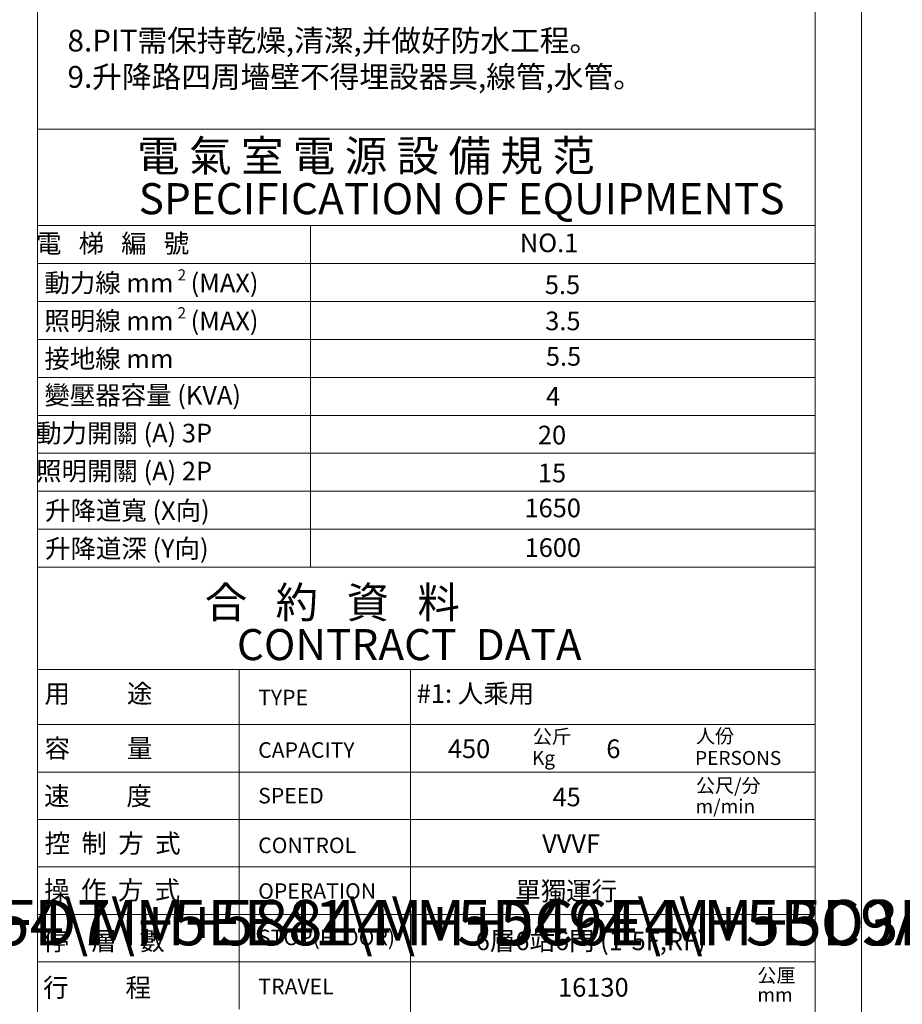
# Model space of a CAD drawing. Units: millimetres. Extents: x 81773 to 107073, y 265256 to 278817.
# Drawn here: x 99143 to 102552, y 270355 to 274158 of the extents above; entities that cross this region are included whole.
import ezdxf

# ---------------------------------------------------------------- set-up
doc = ezdxf.new("R2010")
doc.units = ezdxf.units.MM
doc.layers.add('实线', color=7, linetype='Continuous', lineweight=25)
doc.layers.add('標註', color=3, linetype='Continuous')

msp = doc.modelspace()

# ---------------------------------------------------------------- linework, layer by layer
at = {"color": 0, "lineweight": 13}
msp.add_line((99211.74, 278592), (99211.74, 267042), dxfattribs=at)
msp.add_line((99211.74, 278592), (99211.74, 267042), dxfattribs=at)
at = {"color": 1, "linetype": 'Continuous', "lineweight": 13}
for p, q in [((99211.74, 278592), (99211.74, 267042)), ((102215.54, 265347.17), (102215.54, 278592))]:
    msp.add_line(p, q, dxfattribs=at)
at = {"color": 0, "linetype": 'Continuous', "lineweight": 13}
for p, q in [((99211.74, 273735.14, -251.37), (102215.54, 273735.14, -251.37)), ((99211.74, 273362.36, -251.37), (102215.54, 273362.36, -251.37)), ((102215.54, 273215.83, -251.37), (99211.74, 273215.83, -251.37)), ((99211.74, 273215.83, -251.37), (102215.54, 273215.83, -251.37)), ((102215.54, 273215.83, -251.37), (99211.74, 273215.83, -251.37)), ((102215.54, 273069.3, -251.37), (99211.74, 273069.3, -251.37)), ((99211.74, 272922.78, -251.37), (102215.54, 272922.78, -251.37)), ((102215.54, 272776.25, -251.37), (99211.74, 272776.25, -251.37)), ((99211.74, 272629.72, -251.37), (102215.54, 272629.72, -251.37)), ((102215.54, 272483.2, -251.37), (99211.74, 272483.2, -251.37)), ((99211.74, 272483.2, -251.37), (102215.54, 272483.2, -251.37)), ((102215.54, 272336.67, -251.37), (99211.74, 272336.67, -251.37)), ((99211.74, 272336.67, -251.37), (102215.54, 272336.67, -251.37)), ((102215.54, 272190.14), (99211.74, 272190.14)), ((99211.74, 272043.61, 251.37), (102215.54, 272043.61, 251.37)), ((99211.74, 272043.61, 251.37), (102215.54, 272043.61, 251.37)), ((99211.74, 271648.7), (102215.54, 271648.7)), ((99990.6, 271648.7), (99990.6, 270335.99)), ((100652.91, 271648.7), (100652.91, 269235.27)), ((99211.74, 271435.38), (102215.54, 271435.38)), ((102215.54, 271252.22), (99211.74, 271252.22)), ((99211.74, 271069.06), (102215.54, 271069.06)), ((102215.54, 270885.9), (99211.74, 270885.9)), ((99211.74, 270702.75), (102215.54, 270702.75)), ((102215.54, 270519.15), (99211.74, 270519.15))]:
    msp.add_line(p, q, dxfattribs=at)
at = {"lineweight": 13}
msp.add_line((100266.41, 273360.25), (100266.41, 272043.61, 251.37), dxfattribs=at)
at = {"layer": 'Defpoints', "color": 0, "lineweight": 13}
msp.add_line((102393.91, 278817.31), (102393.91, 265256.27), dxfattribs=at)

# ---------------------------------------------------------------- texts
at = {"color": 6, "lineweight": 13}
for s, p in [('電 氣 室 電 源 設 備 規 范', (99597.28, 273571.91, -251.37)), ('SPECIFICATION OF EQUIPMENTS', (99603, 273406.52, -251.37)), ('合   約   資   料', (99858.21, 271847.47)), ('CONTRACT  DATA', (99982.19, 271684.4))]:
    msp.add_text(s, height=120, dxfattribs=at).set_placement(p)
at = {"lineweight": 13}
for s, height, p in [(' 電   梯   編   號', 72, (99184.74, 273257.83, -251.37)), ('動力線 mm   (MAX)', 72, (99238.84, 273105.3, -251.37)), ('照明線 mm   (MAX)', 72, (99238.84, 272958.78, -251.37)), ('接地線 mm    ', 72, (99238.84, 272812.25, -251.37)), ('變壓器容量 (KVA)    ', 72, (99238.84, 272671.72, -251.37)), (' 動力開關 (A) 3P', 72, (99184.74, 272525.2, -251.37)), (' 照明開關 (A) 2P', 72, (99184.74, 272378.67, -251.37)), ('升降道寬 (X向)', 72, (99241.3, 272226.14)), ('升降道深 (Y向)', 72, (99241.3, 272079.61)), (' 用          途', 72, (99217.38, 271519.26)), ('TYPE', 60, (100064.39, 271510.07)), ('公斤', 54, (101125.15, 271362.66)), ('人份', 54, (101755.03, 271364.31)), (' 容          量', 72, (99217.38, 271308.16)), ('CAPACITY', 60, (100064.39, 271307.3)), ('Kg', 54, (101121.69, 271279.79)), ('PERSONS', 54, (101751.65, 271279.62)), ('公尺/分', 54, (101754.96, 271173.37)), (' 速          度', 72, (99215.6, 271124.08)), ('SPEED', 60, (100064.39, 271131.22)), ('m/min', 54, (101753.2, 271092.76)), (' 控  制  方  式', 72, (99217.97, 270940.69)), ('CONTROL', 60, (100064.39, 270939.14)), (' 操  作  方  式', 72, (99215.98, 270760.2)), ('OPERATION', 60, (100064.39, 270762.74)), (' 停    層    數', 72, (99211.74, 270564.28)), ('STOP(FLOOR)', 60, (100064.12, 270583.67)), (' 行          程', 72, (99211.74, 270383.99)), ('公厘', 54, (101992.14, 270440.06)), ('TRAVEL', 60, (100065.44, 270394.45)), ('mm', 54, (101992.02, 270365.19))]:
    msp.add_text(s, height=height, dxfattribs=at).set_placement(p)
at = {"lineweight": 0, "insert": (99328.02, 274119.04), "char_height": 84, "attachment_point": 1}
msp.add_mtext('8.PIT需保持乾燥,清潔,并做好防水工程。^J9.升降路四周墻壁不得埋設器具,線管,水管。', dxfattribs=at)
at = {"lineweight": 13, "char_height": 43.2, "width": 2601.9611, "attachment_point": 1}
for insert in [(99753.06, 273193.87, -251.37), (99753.06, 273047.34, -251.37)]:
    msp.add_mtext('2\\P{\\fPMingLiU|b0|i0|c136|p18;\u3000\u3000}', dxfattribs=dict(at, insert=insert))
at = {"layer": '实线', "color": 3, "char_height": 175, "width": 2790.7218, "attachment_point": 1}
for s, insert in [('{\\fSimSun|b0|i0|c134|p2;\\M+5B3CB\\M+588F6\\M+5E954\\M+5EE41\\M+5C1F4\\M+5BFD7\\M+58844\\M+5C6E4\\M+5D3E0\\M+598C7 }', (92833.83, 270758.28)), ('{\\fSimSun|b0|i0|c134|p2;\\M+5B3CB\\M+588F6\\M+5E954\\M+5EE41\\fSimSun|b0|i0|c134|p2;\\M+5D494\\M+5BC9A\\M+58844\\fSimSun|b0|i0|c134|p2;\\M+5C6E4\\M+5D3E0\\M+598C7 }', (95990.98, 270758.28))]:
    msp.add_mtext(s, dxfattribs=dict(at, insert=insert))
at = {"layer": '標註', "lineweight": 13}
for s, p in [('NO.1', (101074.94, 273259.98, -251.37)), ('5.5', (101171.38, 273098.3, -251.37)), ('3.5', (101172.94, 272958.5, -251.37)), ('5.5', (101175.49, 272821.55, -251.37)), ('4', (101175.96, 272667.73, -251.37)), ('20', (101144.64, 272517.76, -251.37)), ('15', (101144.64, 272371.23, -251.37)), ('1650', (101092.75, 272236.28)), ('1600', (101093.29, 272083.2)), ('#1: 人乘用', (100676.89, 271519.54)), ('450', (100796.89, 271306.22)), ('6', (101408.89, 271306.22)), ('45', (101201.05, 271120.2)), ('VVVF', (101161.08, 270939.91)), ('單獨運行', (101057.42, 270756.74)), ('6層6站6門 (1-5F,RF)', (100904.61, 270564.46)), ('16130', (101222.59, 270385))]:
    msp.add_text(s, height=72, dxfattribs=at).set_placement(p)

doc.saveas('drawing.dxf')
